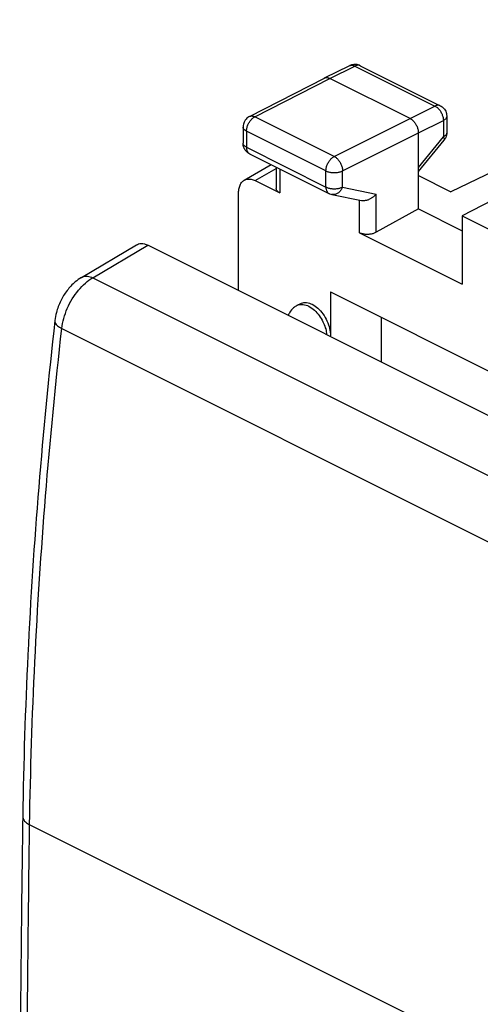
# Model space of a CAD drawing. Extents: x -21.5 to 21.1, y -26.2 to 25.9.
# Drawn here: x -21.5 to -11.7, y 4.5 to 25.3 of the extents above; entities that cross this region are included whole.
import ezdxf

# ---------------------------------------------------------------- set-up
doc = ezdxf.new("R2010")
doc.units = 0
doc.header["$LTSCALE"] = 16.335
doc.layers.get('0').update_dxf_attribs({"linetype": 'CONTINUOUS'})

msp = doc.modelspace()

# ---------------------------------------------------------------- linework, layer by layer
at = {"color": 7, "linetype": 'CONTINUOUS'}
for p, q in [((-4.89, 25.289), (-12.367, 21.652)), ((-15.041, 24.058), (-14.507, 24.318)), ((-14.285, 24.317), (-12.594, 23.472)), ((-16.626, 23.245), (-15.043, 24.057)), ((-15.043, 24.057), (-15.041, 24.058)), ((-13.233, 23.202), (-14.931, 24.05)), ((-12.456, 23.248), (-12.456, 22.9)), ((-16.762, 23.022), (-16.762, 22.682)), ((-13.057, 21.295), (-13.057, 22.897)), ((-13.057, 22.08), (-12.513, 22.742)), ((-16.624, 22.459), (-14.946, 21.619)), ((-16.737, 21.897), (-16.166, 22.23)), ((-16.059, 22.176), (-16.059, 21.722)), ((-16.503, 21.889), (-15.986, 21.63)), ((-13.057, 21.997), (-12.367, 21.652)), ((-16.856, 19.566), (-16.856, 21.632)), ((-11.077, 21.69), (-12.131, 21.149)), ((-14.885, 21.598), (-14.261, 21.468)), ((-13.057, 21.295), (-13.947, 20.798)), ((-13.057, 21.295), (-12.131, 20.832)), ((-12.131, 21.149), (-12.131, 19.703)), ((-12.131, 21.149), (-11.466, 20.816)), ((-14.299, 20.787), (-12.131, 19.703)), ((-20.175, 19.845), (-19.013, 20.534)), ((-3.871, 13.073), (-18.777, 20.526)), ((-14.914, 19.54), (-14.914, 18.611)), ((-14.914, 19.54), (-3.068, 13.617)), ((-15.548, 19.29), (-15.622, 19.252)), ((-20.739, 18.933), (-20.739, 18.933)), ((-13.834, 18.055), (-13.834, 19))]:
    msp.add_line(p, q, dxfattribs=at)
at = {"color": 9, "linetype": 'CONTINUOUS'}
for p, q in [((-14.931, 24.05), (-14.396, 24.31)), ((-14.396, 24.31), (-12.705, 23.465)), ((-16.513, 23.238), (-14.931, 24.05)), ((-13.233, 23.202), (-12.705, 23.465)), ((-14.835, 22.399), (-16.513, 23.238)), ((-14.835, 22.399), (-13.233, 23.202)), ((-13.057, 22.897), (-12.528, 23.16)), ((-12.528, 23.16), (-12.528, 22.813)), ((-16.689, 22.934), (-16.689, 22.594)), ((-15.01, 22.094), (-16.689, 22.934)), ((-14.658, 22.094), (-13.057, 22.897)), ((-13.057, 22.17), (-12.528, 22.813)), ((-16.689, 22.594), (-15.01, 21.754)), ((-16.503, 21.889), (-16.059, 22.147)), ((-15.986, 22.14), (-15.986, 21.63)), ((-15.01, 21.754), (-15.01, 22.094)), ((-14.658, 21.754), (-14.658, 22.094)), ((-14.658, 21.754), (-13.947, 21.605)), ((-14.299, 20.787), (-14.299, 21.468)), ((-13.947, 20.798), (-13.947, 21.605)), ((-19.938, 19.838), (-18.777, 20.526)), ((-19.938, 19.838), (-5.095, 12.416)), ((-20.592, 18.767), (-5.766, 11.354)), ((-6.482, 0.889), (-21.272, 8.284))]:
    msp.add_line(p, q, dxfattribs=at)
at = {"color": 7, "linetype": 'CONTINUOUS'}
for points, knots in [([(-14.285, 24.317), (-14.313, 24.331), (-14.375, 24.348), (-14.449, 24.341), (-14.489, 24.326), (-14.499, 24.322)], [0, 0, 0, 0, 0.422456, 0.855398, 1, 1, 1, 1]), ([(-15.041, 24.058), (-15.037, 24.06), (-15.024, 24.065), (-15.004, 24.068), (-14.98, 24.067), (-14.955, 24.061), (-14.939, 24.054), (-14.931, 24.05)], [0, 0, 0, 0, 0.142828, 0.337943, 0.543522, 0.763486, 1, 1, 1, 1]), ([(-12.595, 23.472), (-12.581, 23.465), (-12.54, 23.44), (-12.485, 23.378), (-12.459, 23.304), (-12.456, 23.26), (-12.456, 23.248)], [0, 0, 0, 0, 0.163413, 0.516886, 0.875756, 1, 1, 1, 1]), ([(-16.626, 23.245), (-16.639, 23.238), (-16.679, 23.213), (-16.733, 23.152), (-16.759, 23.078), (-16.762, 23.034), (-16.762, 23.022)], [0, 0, 0, 0, 0.158596, 0.514035, 0.874857, 1, 1, 1, 1]), ([(-13.233, 23.202), (-13.225, 23.197), (-13.207, 23.187), (-13.183, 23.168), (-13.159, 23.145), (-13.137, 23.119), (-13.117, 23.091), (-13.099, 23.06), (-13.084, 23.028), (-13.072, 22.995), (-13.063, 22.962), (-13.058, 22.929), (-13.057, 22.907), (-13.057, 22.897)], [0, 0, 0, 0, 0.079279, 0.163646, 0.252508, 0.345022, 0.440158, 0.536764, 0.633623, 0.729506, 0.823228, 0.913702, 1, 1, 1, 1]), ([(-12.456, 22.9), (-12.456, 22.867), (-12.466, 22.821), (-12.486, 22.781), (-12.492, 22.771)], [0, 0, 0, 0, 0.748135, 1, 1, 1, 1]), ([(-16.624, 22.458), (-16.647, 22.47), (-16.691, 22.502), (-16.724, 22.546), (-16.737, 22.572), (-16.737, 22.573)], [0, 0, 0, 0, 0.475588, 0.980934, 1, 1, 1, 1]), ([(-16.856, 21.632), (-16.856, 21.649), (-16.854, 21.682), (-16.847, 21.73), (-16.834, 21.774), (-16.817, 21.813), (-16.795, 21.847), (-16.768, 21.876), (-16.747, 21.891), (-16.737, 21.897)], [0, 0, 0, 0, 0.168053, 0.326938, 0.476481, 0.617072, 0.749747, 0.87623, 1, 1, 1, 1]), ([(-16.737, 21.897), (-16.726, 21.903), (-16.703, 21.914), (-16.666, 21.922), (-16.627, 21.924), (-16.586, 21.919), (-16.544, 21.908), (-16.516, 21.896), (-16.503, 21.889)], [0, 0, 0, 0, 0.150152, 0.304075, 0.463735, 0.631834, 0.810247, 1, 1, 1, 1]), ([(-15.986, 21.63), (-15.994, 21.634), (-16.009, 21.643), (-16.028, 21.658), (-16.044, 21.675), (-16.054, 21.693), (-16.059, 21.709), (-16.059, 21.719), (-16.059, 21.722)], [0, 0, 0, 0, 0.218106, 0.417309, 0.598029, 0.764101, 0.919831, 1, 1, 1, 1]), ([(-14.946, 21.619), (-14.941, 21.617), (-14.921, 21.608), (-14.901, 21.601), (-14.885, 21.598)], [0, 0, 0, 0, 0.24793, 1, 1, 1, 1]), ([(-13.947, 21.605), (-13.952, 21.599), (-13.964, 21.585), (-13.984, 21.566), (-14.005, 21.548), (-14.027, 21.531), (-14.051, 21.516), (-14.075, 21.502), (-14.1, 21.49), (-14.126, 21.48), (-14.153, 21.472), (-14.179, 21.467), (-14.205, 21.464), (-14.23, 21.463), (-14.249, 21.465), (-14.259, 21.467), (-14.261, 21.468)], [0, 0, 0, 0, 0.074583, 0.150749, 0.228148, 0.306404, 0.385118, 0.46388, 0.542271, 0.619881, 0.696309, 0.771192, 0.844215, 0.91515, 0.983886, 1, 1, 1, 1]), ([(-13.947, 20.798), (-13.955, 20.793), (-13.974, 20.784), (-14.004, 20.773), (-14.036, 20.764), (-14.07, 20.758), (-14.106, 20.754), (-14.141, 20.753), (-14.176, 20.755), (-14.21, 20.759), (-14.242, 20.766), (-14.272, 20.775), (-14.291, 20.783), (-14.299, 20.787)], [0, 0, 0, 0, 0.082471, 0.170393, 0.262491, 0.357979, 0.454989, 0.552737, 0.649167, 0.743526, 0.833998, 0.91988, 1, 1, 1, 1]), ([(-19.012, 20.534), (-19, 20.541), (-18.968, 20.556), (-18.911, 20.564), (-18.843, 20.555), (-18.799, 20.537), (-18.777, 20.526)], [0, 0, 0, 0, 0.173187, 0.425725, 0.69876, 1, 1, 1, 1]), ([(-20.175, 19.845), (-20.222, 19.817), (-20.335, 19.736), (-20.489, 19.571), (-20.623, 19.352), (-20.705, 19.135), (-20.733, 18.991), (-20.739, 18.933)], [0, 0, 0, 0, 0.148304, 0.37403, 0.606807, 0.840903, 1, 1, 1, 1]), ([(-15.622, 19.251), (-15.647, 19.238), (-15.705, 19.199), (-15.768, 19.125), (-15.799, 19.066), (-15.808, 19.042)], [0, 0, 0, 0, 0.299879, 0.7311, 1, 1, 1, 1]), ([(-15.548, 19.29), (-15.541, 19.294), (-15.501, 19.313), (-15.413, 19.321), (-15.29, 19.28), (-15.172, 19.195), (-15.067, 19.074), (-14.983, 18.928), (-14.928, 18.772), (-14.914, 18.663), (-14.914, 18.611)], [0, 0, 0, 0, 0.02185, 0.124119, 0.242159, 0.379593, 0.532324, 0.693156, 0.852063, 1, 1, 1, 1]), ([(-20.739, 18.933), (-20.871, 17.762), (-21.1, 15.412), (-21.327, 11.92), (-21.401, 9.599), (-21.418, 8.46)], [0, 0, 0, 0, 0.336641, 0.674512, 1, 1, 1, 1]), ([(-21.418, 8.46), (-21.446, 6.629), (-21.483, 2.954), (-21.483, -2.53), (-21.446, -6.184), (-21.418, -7.993)], [0, 0, 0, 0, 0.333895, 0.669982, 1, 1, 1, 1])]:
    msp.add_open_spline(points, degree=3, knots=knots, dxfattribs=at)
at = {"color": 9, "linetype": 'CONTINUOUS'}
for points, knots in [([(-14.507, 24.318), (-14.502, 24.321), (-14.489, 24.325), (-14.469, 24.329), (-14.445, 24.327), (-14.42, 24.321), (-14.404, 24.314), (-14.396, 24.31)], [0, 0, 0, 0, 0.14323, 0.338465, 0.544002, 0.763869, 1, 1, 1, 1]), ([(-14.285, 24.317), (-14.29, 24.32), (-14.303, 24.324), (-14.323, 24.328), (-14.347, 24.327), (-14.372, 24.321), (-14.388, 24.314), (-14.396, 24.31)], [0, 0, 0, 0, 0.146501, 0.340979, 0.545718, 0.764657, 1, 1, 1, 1]), ([(-12.595, 23.472), (-12.6, 23.474), (-12.612, 23.479), (-12.632, 23.482), (-12.656, 23.481), (-12.681, 23.476), (-12.697, 23.469), (-12.705, 23.465)], [0, 0, 0, 0, 0.145153, 0.340012, 0.545146, 0.764513, 1, 1, 1, 1]), ([(-12.705, 23.465), (-12.696, 23.461), (-12.679, 23.45), (-12.654, 23.432), (-12.631, 23.409), (-12.609, 23.383), (-12.588, 23.355), (-12.571, 23.324), (-12.556, 23.292), (-12.544, 23.259), (-12.535, 23.225), (-12.53, 23.192), (-12.528, 23.171), (-12.528, 23.16)], [0, 0, 0, 0, 0.079437, 0.16388, 0.252754, 0.345232, 0.440299, 0.536822, 0.6336, 0.72942, 0.823115, 0.913613, 1, 1, 1, 1]), ([(-16.689, 22.934), (-16.689, 22.944), (-16.688, 22.966), (-16.682, 22.999), (-16.674, 23.032), (-16.662, 23.065), (-16.647, 23.097), (-16.629, 23.127), (-16.609, 23.156), (-16.587, 23.182), (-16.564, 23.204), (-16.539, 23.223), (-16.522, 23.234), (-16.513, 23.238)], [0, 0, 0, 0, 0.086239, 0.176641, 0.270283, 0.366091, 0.462887, 0.559455, 0.654585, 0.747133, 0.836074, 0.920561, 1, 1, 1, 1]), ([(-16.626, 23.245), (-16.621, 23.247), (-16.608, 23.252), (-16.587, 23.256), (-16.563, 23.255), (-16.538, 23.249), (-16.521, 23.242), (-16.513, 23.238)], [0, 0, 0, 0, 0.155563, 0.347721, 0.550334, 0.767182, 1, 1, 1, 1]), ([(-12.456, 23.248), (-12.456, 23.245), (-12.457, 23.236), (-12.461, 23.221), (-12.471, 23.204), (-12.486, 23.188), (-12.506, 23.173), (-12.52, 23.164), (-12.528, 23.16)], [0, 0, 0, 0, 0.071502, 0.224645, 0.389901, 0.572721, 0.775965, 1, 1, 1, 1]), ([(-16.689, 22.934), (-16.697, 22.938), (-16.712, 22.946), (-16.731, 22.961), (-16.746, 22.977), (-16.757, 22.994), (-16.762, 23.01), (-16.762, 23.019), (-16.762, 23.022)], [0, 0, 0, 0, 0.222753, 0.424916, 0.606784, 0.77109, 0.923125, 1, 1, 1, 1]), ([(-12.457, 22.892), (-12.457, 22.892), (-12.458, 22.886), (-12.461, 22.874), (-12.471, 22.856), (-12.486, 22.84), (-12.506, 22.825), (-12.52, 22.817), (-12.528, 22.813)], [0, 0, 0, 0, 0.003043, 0.167428, 0.344805, 0.541041, 0.759199, 1, 1, 1, 1]), ([(-16.689, 22.594), (-16.697, 22.598), (-16.712, 22.606), (-16.731, 22.621), (-16.746, 22.637), (-16.757, 22.655), (-16.761, 22.668), (-16.762, 22.675), (-16.762, 22.676)], [0, 0, 0, 0, 0.235763, 0.449449, 0.641684, 0.815351, 0.976057, 1, 1, 1, 1]), ([(-12.528, 22.813), (-12.525, 22.806), (-12.518, 22.794), (-12.511, 22.777), (-12.507, 22.762), (-12.508, 22.75), (-12.511, 22.744), (-12.513, 22.742)], [0, 0, 0, 0, 0.291044, 0.534941, 0.732115, 0.88918, 1, 1, 1, 1]), ([(-16.689, 22.594), (-16.689, 22.585), (-16.688, 22.567), (-16.684, 22.541), (-16.676, 22.518), (-16.666, 22.497), (-16.653, 22.48), (-16.641, 22.469), (-16.634, 22.464), (-16.632, 22.463)], [0, 0, 0, 0, 0.184845, 0.358758, 0.521608, 0.67406, 0.817715, 0.955122, 1, 1, 1, 1]), ([(-15.01, 22.094), (-15.01, 22.105), (-15.009, 22.127), (-15.004, 22.159), (-14.995, 22.192), (-14.983, 22.225), (-14.968, 22.257), (-14.95, 22.288), (-14.93, 22.317), (-14.909, 22.342), (-14.885, 22.365), (-14.861, 22.384), (-14.843, 22.394), (-14.835, 22.399)], [0, 0, 0, 0, 0.086239, 0.176641, 0.270283, 0.366091, 0.462887, 0.559455, 0.654585, 0.747133, 0.836074, 0.920561, 1, 1, 1, 1]), ([(-14.835, 22.399), (-14.826, 22.394), (-14.809, 22.384), (-14.784, 22.365), (-14.761, 22.342), (-14.739, 22.317), (-14.719, 22.288), (-14.701, 22.257), (-14.686, 22.225), (-14.674, 22.192), (-14.665, 22.159), (-14.659, 22.126), (-14.658, 22.104), (-14.658, 22.094)], [0, 0, 0, 0, 0.079024, 0.163314, 0.252167, 0.344726, 0.439939, 0.53664, 0.633592, 0.729551, 0.823315, 0.913779, 1, 1, 1, 1]), ([(-15.01, 22.094), (-15.002, 22.09), (-14.983, 22.082), (-14.953, 22.073), (-14.921, 22.065), (-14.887, 22.06), (-14.852, 22.058), (-14.817, 22.058), (-14.782, 22.06), (-14.748, 22.065), (-14.715, 22.072), (-14.685, 22.082), (-14.667, 22.09), (-14.658, 22.094)], [0, 0, 0, 0, 0.080555, 0.167066, 0.258411, 0.353361, 0.450538, 0.54849, 0.645731, 0.740806, 0.832335, 0.919078, 1, 1, 1, 1]), ([(-15.01, 21.754), (-15.01, 21.745), (-15.01, 21.727), (-15.005, 21.702), (-14.998, 21.679), (-14.988, 21.658), (-14.975, 21.641), (-14.96, 21.628), (-14.95, 21.622), (-14.946, 21.619)], [0, 0, 0, 0, 0.174451, 0.338759, 0.492611, 0.636646, 0.772367, 0.902188, 1, 1, 1, 1]), ([(-15.01, 21.754), (-15.002, 21.75), (-14.983, 21.742), (-14.953, 21.733), (-14.921, 21.725), (-14.887, 21.72), (-14.852, 21.718), (-14.817, 21.718), (-14.782, 21.72), (-14.748, 21.725), (-14.715, 21.732), (-14.685, 21.742), (-14.667, 21.75), (-14.658, 21.754)], [0, 0, 0, 0, 0.080654, 0.167165, 0.258508, 0.353449, 0.450617, 0.548556, 0.645784, 0.740844, 0.832359, 0.91909, 1, 1, 1, 1]), ([(-14.658, 21.754), (-14.662, 21.743), (-14.672, 21.722), (-14.689, 21.692), (-14.71, 21.666), (-14.733, 21.643), (-14.758, 21.624), (-14.785, 21.609), (-14.813, 21.599), (-14.841, 21.595), (-14.865, 21.595), (-14.88, 21.597), (-14.885, 21.598)], [0, 0, 0, 0, 0.117324, 0.232524, 0.344804, 0.453643, 0.558748, 0.66012, 0.758078, 0.853263, 0.946607, 1, 1, 1, 1]), ([(-20.592, 18.767), (-20.584, 18.838), (-20.555, 18.983), (-20.48, 19.194), (-20.376, 19.394), (-20.248, 19.574), (-20.103, 19.726), (-19.994, 19.806), (-19.938, 19.838)], [0, 0, 0, 0, 0.166549, 0.340476, 0.516224, 0.688069, 0.850726, 1, 1, 1, 1]), ([(-20.175, 19.845), (-20.166, 19.85), (-20.127, 19.869), (-20.043, 19.877), (-19.973, 19.855), (-19.938, 19.838)], [0, 0, 0, 0, 0.121146, 0.526822, 1, 1, 1, 1]), ([(-15.622, 19.252), (-15.613, 19.256), (-15.573, 19.274), (-15.484, 19.282), (-15.363, 19.24), (-15.247, 19.156), (-15.148, 19.042), (-15.072, 18.916), (-15.022, 18.791), (-15, 18.697), (-14.994, 18.646), (-14.992, 18.634)], [0, 0, 0, 0, 0.028434, 0.133149, 0.258805, 0.40483, 0.559803, 0.709762, 0.845631, 0.962728, 1, 1, 1, 1]), ([(-20.739, 18.933), (-20.74, 18.918), (-20.733, 18.874), (-20.678, 18.815), (-20.624, 18.783), (-20.592, 18.767)], [0, 0, 0, 0, 0.189653, 0.534843, 1, 1, 1, 1]), ([(-21.272, 8.284), (-21.255, 9.432), (-21.18, 11.748), (-20.952, 15.244), (-20.725, 17.588), (-20.592, 18.767)], [0, 0, 0, 0, 0.327907, 0.661334, 1, 1, 1, 1]), ([(-21.418, 8.46), (-21.418, 8.445), (-21.411, 8.401), (-21.36, 8.335), (-21.305, 8.3), (-21.272, 8.284)], [0, 0, 0, 0, 0.178217, 0.541034, 1, 1, 1, 1]), ([(-21.272, -8.171), (-21.299, -6.352), (-21.336, -2.705), (-21.336, 2.78), (-21.299, 6.446), (-21.272, 8.284)], [0, 0, 0, 0, 0.331568, 0.664894, 1, 1, 1, 1])]:
    msp.add_open_spline(points, degree=3, knots=knots, dxfattribs=at)
at = {"color": 7, "linetype": 'CONTINUOUS'}
for points in [[(-14.499, 24.322), (-14.501, 24.321), (-14.504, 24.319), (-14.507, 24.318)], [(-16.76, 22.651), (-16.762, 22.661), (-16.762, 22.672), (-16.762, 22.682)], [(-12.492, 22.771), (-12.498, 22.761), (-12.505, 22.751), (-12.513, 22.742)], [(-16.737, 22.573), (-16.749, 22.597), (-16.757, 22.624), (-16.76, 22.651)]]:
    msp.add_open_spline(points, degree=3, dxfattribs=at)
at = {"color": 9, "linetype": 'CONTINUOUS'}
for points in [[(-12.456, 22.9), (-12.456, 22.898), (-12.456, 22.895), (-12.457, 22.892)], [(-16.762, 22.676), (-16.762, 22.678), (-16.762, 22.68), (-16.762, 22.682)], [(-16.632, 22.463), (-16.629, 22.461), (-16.627, 22.46), (-16.624, 22.459)], [(-14.93, 18.603), (-14.925, 18.606), (-14.919, 18.608), (-14.914, 18.611)]]:
    msp.add_open_spline(points, degree=3, dxfattribs=at)

doc.saveas('drawing.dxf')
